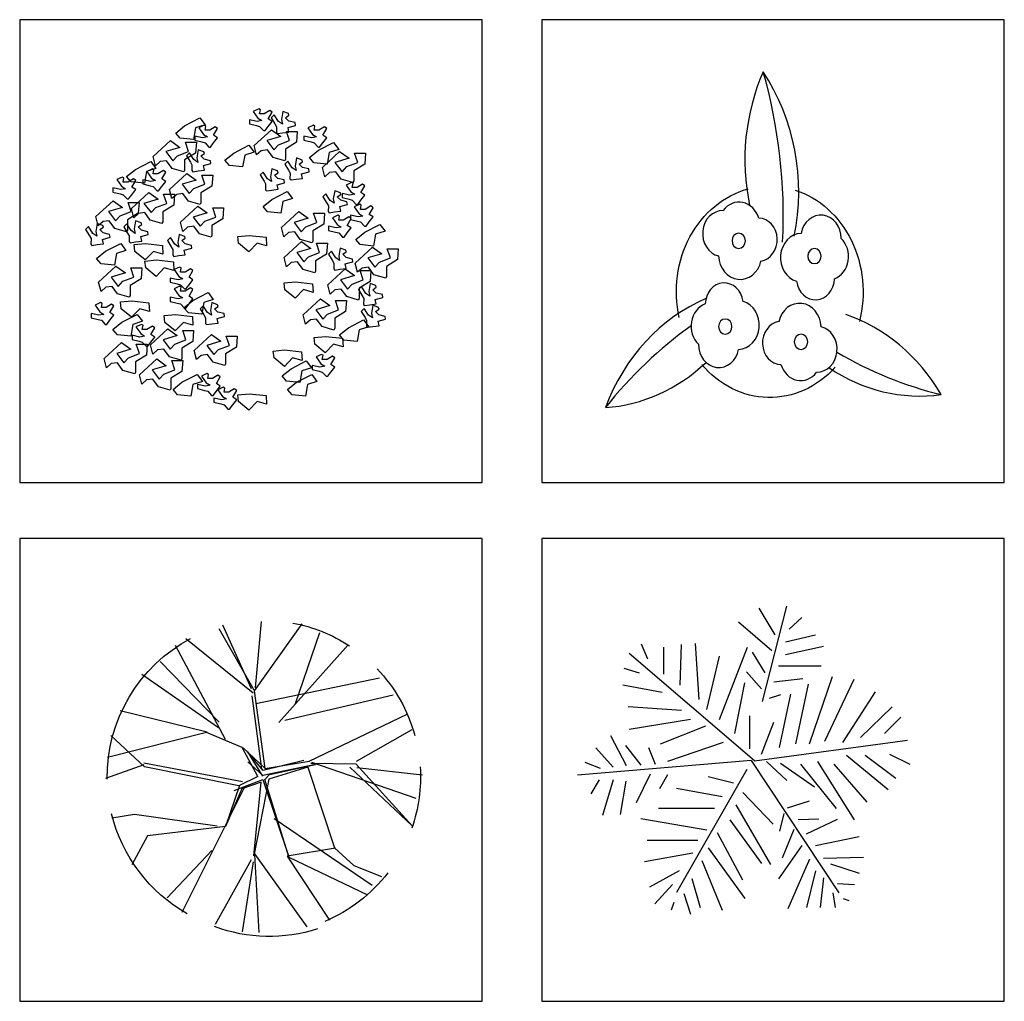
# Model space of a CAD drawing. Units: millimetres. Extents: x -28430 to -25273, y 307508 to 319092.
# Drawn here: x -26307 to -25977, y 312550 to 312879 of the extents above; entities that cross this region are included whole.
import ezdxf

# ---------------------------------------------------------------- set-up
doc = ezdxf.new("R2010")
doc.units = ezdxf.units.MM
doc.layers.add('方框', color=8, linetype='Continuous')

# ---------------------------------------------------------------- blocks, each defined once
blk = doc.blocks.new('A$C743B71F1')
at = {"color": 8}
for p, q in [((353.4, 499.1), (324.9, 546.6)), ((330.8, 379.8), (373.9, 550.3)), ((378.3, 509.3), (401, 529.8)), ((347.6, 470.5), (287.6, 521.7)), ((371.7, 486.6), (425.2, 499.1)), ((125.8, 455.5), (114.1, 482.5)), ((154.4, 428.8), (154.4, 477.1)), ((183.7, 409), (185.9, 481.5)), ((217.3, 383.4), (210.7, 483.7)), ((253.9, 347.6), (303.7, 477.1)), ((371.7, 463.9), (439.8, 478.6)), ((316.3, 273.8), (92.2, 465.7)), ((231.2, 365.9), (253.9, 461)), ((335.2, 431), (312.5, 468.3)), ((359.3, 443.4), (435.4, 443.4)), ((110.6, 430.3), (83.5, 439.1)), ((328.6, 402.5), (302.2, 433.2)), ((414.9, 304.4), (455.9, 424.4)), ((151.3, 396), (81.1, 409.2)), ((281, 322.7), (299.3, 413.4)), ((351.2, 414.9), (402.5, 420.8)), ((390, 304.4), (412.7, 411.2)), ((442, 308.8), (494.7, 420)), ((343.2, 385.6), (363.7, 392.2)), ((360.8, 297.8), (381.3, 392.9)), ((474.2, 306.6), (532.7, 397.3)), ((185.9, 363.7), (90.7, 370.3)), ((505.7, 315.4), (562.7, 370.3)), ((308.1, 295.6), (308.1, 354.2)), ((202, 347.6), (92.2, 330)), ((229, 335.9), (147.8, 303.7)), ((328.6, 286.1), (351.2, 343.2)), ((548.8, 322.7), (578.1, 352)), ((87.4, 264.9), (59.3, 318.3)), ((113.5, 266.2), (86.3, 301.5)), ((260.5, 306.6), (161, 272.9)), ((316.3, 273.8), (589.8, 311)), ((63.7, 262.7), (32.9, 297.1)), ((139.7, 267.3), (127.3, 297.1)), ((480.8, 283.9), (555.4, 222.5)), ((514.4, 283.9), (569.3, 242.9)), ((557.6, 286.1), (594.2, 267.8)), ((310.4, 274.7), (0, 248.1)), ((41, 260.5), (13.9, 270.7)), ((310.4, 274.7), (466.9, 38.1)), ((338.1, 272.9), (373.9, 238.5)), ((363, 270), (423.7, 227.6)), ((398.8, 267.8), (462.5, 188.8)), ((428.8, 272.9), (494.7, 168.3)), ((458.1, 267.8), (517.4, 199.8)), ((129.8, 250), (104.6, 199)), ((160.9, 248.8), (146.3, 223.9)), ((302.9, 258.5), (177.1, 38.8)), ((38.8, 240), (24.1, 215.1)), ((63.7, 240), (44.6, 176.4)), ((86.3, 237.8), (76.1, 177.8)), ((278.8, 234.2), (233.4, 245.1)), ((258.3, 209.3), (177.1, 224.6)), ((295.6, 217.2), (349.7, 160.8)), ((283.2, 195.4), (344.7, 88.5)), ((375.4, 189.8), (414.9, 202.2)), ((245.1, 188.8), (144.9, 188.8)), ((368.9, 180), (360.8, 148.5)), ((231.2, 150), (113.4, 170.5)), ((272.2, 168.3), (328.6, 90.7)), ((394.2, 168.9), (431.5, 170.3)), ((409.1, 143.4), (464.7, 169.8)), ((249.5, 145.6), (294.9, 61.5)), ((386.4, 151.5), (365.9, 100.2)), ((215.1, 131.7), (124.4, 131.7)), ((425.2, 122.9), (503.5, 139)), ((206.4, 109), (120, 93.7)), ((233.4, 118.5), (299.3, 27.8)), ((401, 122.9), (359.3, 62.9)), ((222.5, 95.9), (258.3, 7.3)), ((414.9, 98.1), (376.1, 9.5)), ((439.8, 100.2), (511.5, 101.7)), ((452.2, 90), (503.5, 73.2)), ((181.5, 77.6), (128.8, 48.3)), ((425.2, 77.6), (409.1, 11.7)), ((204.2, 63.7), (219.5, 11.7)), ((439.8, 65.1), (433.9, 11.7)), ((464.7, 54.9), (495.4, 52.7)), ((169.8, 52.7), (138.3, 18.3)), ((190.3, 36.6), (202, 0)), ((456.6, 38.1), (460.3, 11.7)), ((172, 20.5), (167.6, 7.3)), ((474.9, 27.8), (485.2, 24.1))]:
    blk.add_line(p, q, dxfattribs=at)
blk = doc.blocks.new('A$C1FE11CFE')
at = {"color": 8}
for p, q in [((309.5, 538.4), (299.7, 533.8)), ((299.7, 533.8), (308.1, 521.8)), ((312.3, 536.8), (309.5, 538.4)), ((310.9, 529.4), (312.3, 536.8)), ((319.4, 529.4), (310.9, 529.4)), ((329.2, 535.4), (319.4, 529.4)), ((326.3, 520.3), (333.4, 532.4)), ((333.4, 532.4), (329.2, 535.4)), ((352.5, 533.5), (350, 519)), ((362.6, 529.7), (352.5, 533.5)), ((363.5, 526.7), (362.6, 529.7)), ((177, 508.1), (204.2, 522.1)), ((204.2, 522.1), (213.5, 509.7)), ((306.7, 515.8), (292.7, 518.8)), ((292.7, 518.8), (292.7, 511.3)), ((292.7, 511.3), (305.3, 508.3)), ((315.1, 517.3), (306.7, 515.8)), ((308.1, 521.8), (315.1, 517.3)), ((333.4, 515.8), (326.3, 520.3)), ((326.3, 506.8), (333.4, 515.8)), ((336.9, 527.8), (331.6, 522.5)), ((331.6, 522.5), (338.4, 511.5)), ((344.7, 515.8), (336.9, 527.8)), ((338.4, 511.5), (341.3, 506.4)), ((351.7, 510.9), (344.7, 515.8)), ((350, 519), (351.7, 510.9)), ((357.2, 522.4), (363.5, 526.7)), ((363.2, 516.4), (357.2, 522.4)), ((374.4, 513.7), (363.2, 516.4)), ((375.2, 508.6), (374.4, 513.7)), ((161.1, 495.1), (177, 508.1)), ((169.1, 485.8), (161.1, 495.1)), ((196.5, 504.3), (192.9, 483.4)), ((213.5, 509.7), (196.5, 504.3)), ((212, 509.1), (202.2, 504.6)), ((202.2, 504.6), (210.6, 492.6)), ((214.8, 507.6), (212, 509.1)), ((213.4, 500.1), (214.8, 507.6)), ((221.8, 500.1), (213.4, 500.1)), ((231.6, 506.1), (221.8, 500.1)), ((228.8, 491.1), (235.8, 503.1)), ((235.8, 503.1), (231.6, 506.1)), ((301.3, 472.5), (332.2, 501)), ((305.3, 508.3), (310.9, 506.8)), ((310.9, 506.8), (317.9, 499.3)), ((317.9, 499.3), (320.7, 499.3)), ((320.7, 499.3), (326.3, 506.8)), ((332.2, 501), (349, 489)), ((341.3, 506.4), (341, 496.2)), ((341, 496.2), (342.9, 494.2)), ((342.9, 494.2), (352.2, 495.5)), ((352.2, 495.5), (363.5, 496.9)), ((358.8, 498), (378.4, 498)), ((364.4, 481.5), (358.8, 498)), ((361.8, 505.1), (375.2, 508.6)), ((363.5, 496.9), (361.8, 505.1)), ((378.4, 498), (377, 478.5)), ((407.1, 509.1), (397.3, 504.6)), ((397.3, 504.6), (405.7, 492.6)), ((409.9, 507.6), (407.1, 509.1)), ((408.5, 500.1), (409.9, 507.6)), ((416.9, 500.1), (408.5, 500.1)), ((426.7, 506.1), (416.9, 500.1)), ((423.9, 491.1), (430.9, 503.1)), ((430.9, 503.1), (426.7, 506.1)), ((120.9, 453), (151.7, 481.5)), ((151.7, 481.5), (168.5, 469.5)), ((192.9, 483.4), (169.1, 485.8)), ((178.3, 478.5), (198, 478.5)), ((184, 462), (178.3, 478.5)), ((209.2, 486.5), (195.2, 489.6)), ((195.2, 489.6), (195.2, 482.1)), ((195.2, 482.1), (207.8, 479.1)), ((198, 478.5), (196.6, 459)), ((207.8, 479.1), (213.4, 477.5)), ((217.6, 488.1), (209.2, 486.5)), ((210.6, 492.6), (217.6, 488.1)), ((213.4, 477.5), (220.4, 470)), ((223.2, 470), (228.8, 477.5)), ((235.8, 486.5), (228.8, 491.1)), ((228.8, 477.5), (235.8, 486.5)), ((349, 489), (323.7, 481.5)), ((323.7, 481.5), (336.4, 464.9)), ((344.8, 474), (364.4, 481.5)), ((377, 478.5), (357.4, 466.5)), ((404.3, 486.5), (390.3, 489.6)), ((390.3, 489.6), (390.3, 482.1)), ((390.3, 482.1), (402.9, 479.1)), ((402.9, 479.1), (408.5, 477.5)), ((412.7, 488.1), (404.3, 486.5)), ((405.7, 492.6), (412.7, 488.1)), ((408.5, 477.5), (415.5, 470)), ((416, 464.2), (443.1, 478.2)), ((418.3, 470), (423.9, 477.5)), ((430.9, 486.5), (423.9, 491.1)), ((423.9, 477.5), (430.9, 486.5)), ((443.1, 478.2), (452.5, 465.9)), ((168.5, 469.5), (143.3, 462)), ((143.3, 462), (155.9, 445.4)), ((164.4, 454.5), (184, 462)), ((196.6, 459), (177, 447)), ((185.8, 459.5), (180.4, 454.2)), ((193.5, 447.5), (185.8, 459.5)), ((201.3, 465.2), (198.8, 450.8)), ((211.5, 461.4), (201.3, 465.2)), ((206.1, 454.1), (212.4, 458.4)), ((212.4, 458.4), (211.5, 461.4)), ((220.4, 470), (223.2, 470)), ((248.9, 446.4), (264.8, 459.3)), ((264.8, 459.3), (292, 473.3)), ((301.3, 461), (284.3, 455.6)), ((292, 473.3), (301.3, 461)), ((305.5, 455.9), (301.3, 472.5)), ((313.9, 463.5), (305.5, 455.9)), ((325.2, 464.9), (313.9, 463.5)), ((335, 451.4), (325.2, 464.9)), ((336.4, 464.9), (344.8, 474)), ((357.4, 466.5), (357.4, 448.4)), ((400, 451.3), (416, 464.2)), ((415.5, 470), (418.3, 470)), ((423.2, 433.4), (454.1, 462)), ((435.5, 460.5), (431.9, 439.5)), ((452.5, 465.9), (435.5, 460.5)), ((454.1, 462), (470.9, 450)), ((480.7, 459), (500.3, 459)), ((486.3, 442.4), (480.7, 459)), ((500.3, 459), (499, 439.4)), ((89.2, 430), (116.4, 444.1)), ((116.4, 444.1), (125.7, 431.7)), ((125.1, 436.4), (120.9, 453)), ((133.5, 444), (125.1, 436.4)), ((144.7, 445.4), (133.5, 444)), ((154.5, 431.9), (144.7, 445.4)), ((155.9, 445.4), (164.4, 454.5)), ((177, 447), (177, 428.9)), ((180.4, 454.2), (187.2, 443.2)), ((187.2, 443.2), (190.1, 438.2)), ((200.5, 442.6), (193.5, 447.5)), ((198.8, 450.8), (200.5, 442.6)), ((212, 448.1), (206.1, 454.1)), ((210.6, 436.8), (224, 440.4)), ((223.2, 445.4), (212, 448.1)), ((224, 440.4), (223.2, 445.4)), ((256.9, 437.1), (248.9, 446.4)), ((284.3, 455.6), (280.7, 434.7)), ((356, 445.4), (335, 451.4)), ((357.4, 448.4), (356, 445.4)), ((361.3, 444.9), (356, 439.6)), ((369.1, 432.9), (361.3, 444.9)), ((376.9, 450.6), (374.3, 436.1)), ((387, 446.8), (376.9, 450.6)), ((381.6, 439.5), (387.9, 443.8)), ((387.9, 443.8), (387, 446.8)), ((408.1, 441.9), (400, 451.3)), ((431.9, 439.5), (408.1, 441.9)), ((470.9, 450), (445.7, 442.4)), ((445.7, 442.4), (458.3, 425.9)), ((466.7, 435), (486.3, 442.4)), ((73.3, 417.1), (89.2, 430)), ((108.7, 426.3), (105.1, 405.4)), ((125.7, 431.7), (108.7, 426.3)), ((119.3, 431.1), (109.5, 426.5)), ((109.5, 426.5), (117.9, 414.5)), ((122.1, 429.5), (119.3, 431.1)), ((120.7, 422.1), (122.1, 429.5)), ((139, 428.1), (129.2, 422.1)), ((136.1, 413), (143.2, 425.1)), ((143.2, 425.1), (139, 428.1)), ((150.1, 394.4), (181, 423)), ((175.5, 425.9), (154.5, 431.9)), ((177, 428.9), (175.5, 425.9)), ((181, 423), (197.8, 410.9)), ((190.1, 438.2), (189.8, 427.9)), ((189.8, 427.9), (191.8, 425.9)), ((191.8, 425.9), (201, 427.3)), ((201, 427.3), (212.3, 428.7)), ((212.3, 428.7), (210.6, 436.8)), ((280.7, 434.7), (256.9, 437.1)), ((317.4, 425.4), (312.1, 420.1)), ((325.2, 413.4), (317.4, 425.4)), ((333, 431), (330.4, 416.6)), ((343.1, 427.3), (333, 431)), ((337.7, 420), (344, 424.2)), ((344, 424.2), (343.1, 427.3)), ((356, 439.6), (362.8, 428.6)), ((362.8, 428.6), (365.7, 423.5)), ((365.7, 423.5), (365.3, 413.3)), ((376.1, 428), (369.1, 432.9)), ((374.3, 436.1), (376.1, 428)), ((387.6, 433.5), (381.6, 439.5)), ((386.1, 422.2), (399.6, 425.7)), ((398.8, 430.8), (387.6, 433.5)), ((399.6, 425.7), (398.8, 430.8)), ((427.5, 416.9), (423.2, 433.4)), ((435.9, 424.4), (427.5, 416.9)), ((447.1, 425.9), (435.9, 424.4)), ((456.9, 412.4), (447.1, 425.9)), ((458.3, 425.9), (466.7, 435)), ((499, 439.4), (479.3, 427.4)), ((479.3, 427.4), (479.3, 409.4)), ((65.7, 416.4), (55.9, 411.9)), ((55.9, 411.9), (64.3, 399.9)), ((68.5, 414.9), (65.7, 416.4)), ((67.1, 407.4), (68.5, 414.9)), ((75.5, 407.4), (67.1, 407.4)), ((81.4, 407.8), (73.3, 417.1)), ((85.3, 413.4), (75.5, 407.4)), ((105.1, 405.4), (81.4, 407.8)), ((82.5, 398.4), (89.5, 410.4)), ((89.5, 410.4), (85.3, 413.4)), ((116.5, 408.5), (102.5, 411.5)), ((102.5, 411.5), (102.5, 404)), ((124.9, 410), (116.5, 408.5)), ((117.9, 414.5), (124.9, 410)), ((129.2, 422.1), (120.7, 422.1)), ((143.2, 408.5), (136.1, 413)), ((136.1, 399.5), (143.2, 408.5)), ((197.8, 410.9), (172.6, 403.4)), ((207.6, 420), (227.2, 420)), ((213.2, 403.4), (207.6, 420)), ((227.2, 420), (225.9, 400.4)), ((312.1, 420.1), (318.9, 409)), ((318.9, 409), (321.8, 404)), ((332.2, 408.5), (325.2, 413.4)), ((330.4, 416.6), (332.2, 408.5)), ((343.7, 414), (337.7, 420)), ((342.3, 402.7), (355.7, 406.2)), ((354.9, 411.3), (343.7, 414)), ((355.7, 406.2), (354.9, 411.3)), ((365.3, 413.3), (367.3, 411.3)), ((367.3, 411.3), (376.6, 412.6)), ((376.6, 412.6), (387.9, 414)), ((387.9, 414), (386.1, 422.2)), ((477.9, 406.4), (456.9, 412.4)), ((475.4, 406.7), (465.5, 402.2)), ((478.2, 405.2), (475.4, 406.7)), ((476.7, 397.7), (478.2, 405.2)), ((479.3, 409.4), (477.9, 406.4)), ((62.9, 393.9), (48.9, 396.9)), ((48.9, 396.9), (48.9, 389.4)), ((48.9, 389.4), (61.5, 386.4)), ((71.3, 395.4), (62.9, 393.9)), ((64.3, 399.9), (71.3, 395.4)), ((81.9, 360.3), (112.7, 388.8)), ((89.5, 393.9), (82.5, 398.4)), ((82.5, 384.9), (89.5, 393.9)), ((102.5, 404), (115.1, 401)), ((112.7, 388.8), (129.5, 376.8)), ((115.1, 401), (120.7, 399.5)), ((120.7, 399.5), (127.7, 392)), ((127.7, 392), (130.5, 392)), ((130.5, 392), (136.1, 399.5)), ((154.4, 377.9), (150.1, 394.4)), ((172.6, 403.4), (185.2, 386.9)), ((185.2, 386.9), (193.6, 395.9)), ((193.6, 395.9), (213.2, 403.4)), ((225.9, 400.4), (206.2, 388.4)), ((206.2, 388.4), (206.2, 370.4)), ((321.8, 404), (321.4, 393.7)), ((321.4, 393.7), (323.4, 391.8)), ((323.4, 391.8), (332.7, 393.1)), ((332.7, 393.1), (344, 394.5)), ((333, 376.4), (360.2, 390.4)), ((344, 394.5), (342.3, 402.7)), ((360.2, 390.4), (369.6, 378.1)), ((445.2, 392), (442.6, 377.6)), ((455.3, 388.3), (445.2, 392)), ((456.2, 385.2), (455.3, 388.3)), ((465.5, 402.2), (473.9, 390.2)), ((473.9, 390.2), (481, 385.6)), ((485.2, 397.7), (476.7, 397.7)), ((495, 403.7), (485.2, 397.7)), ((492.2, 388.6), (499.2, 400.7)), ((499.2, 384.1), (492.2, 388.6)), ((499.2, 400.7), (495, 403.7)), ((18.5, 345.7), (49.3, 374.2)), ((49.3, 374.2), (66.1, 362.2)), ((61.5, 386.4), (67.1, 384.9)), ((67.1, 384.9), (74.1, 377.4)), ((74.1, 377.4), (76.9, 377.4)), ((75.9, 371.2), (95.6, 371.2)), ((81.6, 354.7), (75.9, 371.2)), ((76.9, 377.4), (82.5, 384.9)), ((95.6, 371.2), (94.2, 351.7)), ((129.5, 376.8), (104.3, 369.3)), ((139.3, 385.8), (159, 385.8)), ((145, 369.3), (139.3, 385.8)), ((162.8, 385.4), (154.4, 377.9)), ((159, 385.8), (157.6, 366.3)), ((174, 386.9), (162.8, 385.4)), ((183.8, 373.4), (174, 386.9)), ((204.8, 367.4), (183.8, 373.4)), ((206.2, 370.4), (204.8, 367.4)), ((317.1, 363.5), (333, 376.4)), ((352.5, 372.7), (349, 351.8)), ((369.6, 378.1), (352.5, 372.7)), ((429.6, 386.4), (424.3, 381.1)), ((424.3, 381.1), (431.1, 370)), ((437.3, 374.3), (429.6, 386.4)), ((431.1, 370), (434, 365)), ((444.4, 369.5), (437.3, 374.3)), ((442.6, 377.6), (444.4, 369.5)), ((449.9, 380.9), (456.2, 385.2)), ((455.9, 375), (449.9, 380.9)), ((467.1, 372.3), (455.9, 375)), ((472.5, 384.1), (458.5, 387.2)), ((458.5, 387.2), (458.5, 379.6)), ((458.5, 379.6), (471.1, 376.6)), ((467.9, 367.2), (467.1, 372.3)), ((471.1, 376.6), (476.7, 375.1)), ((481, 385.6), (472.5, 384.1)), ((476.7, 375.1), (483.8, 367.6)), ((486.6, 367.6), (492.2, 375.1)), ((492.2, 375.1), (499.2, 384.1)), ((66.1, 362.2), (40.9, 354.7)), ((40.9, 354.7), (53.5, 338.2)), ((61.9, 347.2), (81.6, 354.7)), ((86.1, 343.8), (81.9, 360.3)), ((105.7, 352.8), (94.5, 351.3)), ((104.3, 369.3), (116.9, 352.8)), ((115.5, 339.3), (105.7, 352.8)), ((116.9, 352.8), (125.3, 361.8)), ((125.3, 361.8), (145, 369.3)), ((157.6, 366.3), (137.9, 354.3)), ((137.9, 354.3), (137.9, 336.3)), ((169.6, 335.9), (200.5, 364.5)), ((217.3, 352.4), (192.1, 344.9)), ((200.5, 364.5), (217.3, 352.4)), ((227.1, 361.5), (246.7, 361.5)), ((232.7, 344.9), (227.1, 361.5)), ((246.7, 361.5), (245.4, 341.9)), ((325.2, 354.2), (317.1, 363.5)), ((349, 351.8), (325.2, 354.2)), ((350.1, 326.2), (380.9, 354.7)), ((380.9, 354.7), (397.7, 342.7)), ((434, 365), (433.6, 354.7)), ((433.6, 354.7), (435.6, 352.7)), ((435.6, 352.7), (444.9, 354.1)), ((444.9, 354.1), (456.2, 355.5)), ((454.4, 363.7), (467.9, 367.2)), ((456.2, 355.5), (454.4, 363.7)), ((490, 367.7), (480.2, 363.1)), ((480.2, 363.1), (488.6, 351.1)), ((483.8, 367.6), (486.6, 367.6)), ((492.8, 366.1), (490, 367.7)), ((491.4, 358.7), (492.8, 366.1)), ((499.8, 358.7), (491.4, 358.7)), ((509.6, 364.7), (499.8, 358.7)), ((506.8, 349.6), (513.8, 361.7)), ((513.8, 361.7), (509.6, 364.7)), ((22.7, 329.2), (18.5, 345.7)), ((31.1, 336.7), (22.7, 329.2)), ((42.3, 338.2), (31.1, 336.7)), ((52.1, 324.6), (42.3, 338.2)), ((53.5, 338.2), (61.9, 347.2)), ((94.2, 351.7), (74.6, 339.7)), ((74.6, 339.7), (74.6, 321.6)), ((94.5, 351.3), (86.1, 343.8)), ((89.2, 338.4), (86.6, 324)), ((99.3, 334.6), (89.2, 338.4)), ((100.2, 331.6), (99.3, 334.6)), ((136.5, 333.3), (115.5, 339.3)), ((137.9, 336.3), (136.5, 333.3)), ((173.9, 319.4), (169.6, 335.9)), ((192.1, 344.9), (204.7, 328.4)), ((204.7, 328.4), (213.1, 337.4)), ((213.1, 337.4), (232.7, 344.9)), ((245.4, 341.9), (225.7, 329.9)), ((397.7, 342.7), (372.5, 335.2)), ((372.5, 335.2), (385.1, 318.6)), ((393.6, 327.7), (413.2, 335.2)), ((407.6, 351.7), (427.2, 351.7)), ((413.2, 335.2), (407.6, 351.7)), ((427.2, 351.7), (425.8, 332.2)), ((451, 348.2), (441.2, 343.6)), ((441.2, 343.6), (449.6, 331.6)), ((453.8, 346.6), (451, 348.2)), ((452.4, 339.2), (453.8, 346.6)), ((460.8, 339.2), (452.4, 339.2)), ((470.6, 345.2), (460.8, 339.2)), ((467.8, 330.1), (474.8, 342.2)), ((474.8, 342.2), (470.6, 345.2)), ((487.2, 345.1), (473.2, 348.1)), ((473.2, 348.1), (473.2, 340.6)), ((473.2, 340.6), (485.8, 337.6)), ((485.8, 337.6), (491.4, 336.1)), ((495.6, 346.6), (487.2, 345.1)), ((488.6, 351.1), (495.6, 346.6)), ((491.4, 336.1), (498.4, 328.6)), ((501.2, 328.6), (506.8, 336.1)), ((513.8, 345.1), (506.8, 349.6)), ((506.8, 336.1), (513.8, 345.1)), ((5.3, 327.9), (0, 322.6)), ((0, 322.6), (6.8, 311.5)), ((13.1, 315.8), (5.3, 327.9)), ((20.9, 333.5), (18.3, 319.1)), ((18.3, 319.1), (20.1, 310.9)), ((31, 329.8), (20.9, 333.5)), ((25.6, 322.4), (31.9, 326.7)), ((31.6, 316.5), (25.6, 322.4)), ((31.9, 326.7), (31, 329.8)), ((73.1, 318.6), (52.1, 324.6)), ((73.6, 332.7), (68.3, 327.4)), ((68.3, 327.4), (75.1, 316.4)), ((74.6, 321.6), (73.1, 318.6)), ((81.3, 320.7), (73.6, 332.7)), ((88.4, 315.8), (81.3, 320.7)), ((86.6, 324), (88.4, 315.8)), ((93.9, 327.3), (100.2, 331.6)), ((99.9, 321.3), (93.9, 327.3)), ((111, 318.6), (99.9, 321.3)), ((111.9, 313.6), (111, 318.6)), ((182.3, 326.9), (173.9, 319.4)), ((193.5, 328.4), (182.3, 326.9)), ((203.3, 314.9), (193.5, 328.4)), ((225.7, 329.9), (225.7, 311.9)), ((354.3, 309.6), (350.1, 326.2)), ((362.7, 317.2), (354.3, 309.6)), ((373.9, 318.6), (362.7, 317.2)), ((383.7, 305.1), (373.9, 318.6)), ((385.1, 318.6), (393.6, 327.7)), ((425.8, 332.2), (406.2, 320.2)), ((406.2, 320.2), (406.2, 302.1)), ((448.1, 325.6), (434.1, 328.6)), ((434.1, 328.6), (434.1, 321.1)), ((434.1, 321.1), (446.8, 318.1)), ((446.8, 318.1), (452.4, 316.6)), ((456.6, 327.1), (448.1, 325.6)), ((449.6, 331.6), (456.6, 327.1)), ((474.8, 325.6), (467.8, 330.1)), ((467.8, 316.6), (474.8, 325.6)), ((483, 304.9), (498.9, 317.9)), ((498.4, 328.6), (501.2, 328.6)), ((498.9, 317.9), (526, 331.9)), ((535.4, 319.5), (518.4, 314.1)), ((526, 331.9), (535.4, 319.5)), ((6.8, 311.5), (9.7, 306.5)), ((9.7, 306.5), (9.3, 296.2)), ((20.1, 310.9), (13.1, 315.8)), ((30.1, 305.1), (43.6, 308.7)), ((31.9, 297), (30.1, 305.1)), ((42.8, 313.8), (31.6, 316.5)), ((43.6, 308.7), (42.8, 313.8)), ((75.1, 316.4), (78, 311.4)), ((78, 311.4), (77.6, 301.1)), ((77.6, 301.1), (79.6, 299.1)), ((79.6, 299.1), (88.9, 300.5)), ((88.9, 300.5), (100.2, 301.9)), ((98.4, 310), (111.9, 313.6)), ((100.2, 301.9), (98.4, 310)), ((151.6, 308.4), (146.3, 303)), ((146.3, 303), (153.1, 292)), ((159.4, 296.3), (151.6, 308.4)), ((167.2, 314), (164.6, 299.6)), ((164.6, 299.6), (166.4, 291.4)), ((177.3, 310.3), (167.2, 314)), ((171.9, 302.9), (178.2, 307.2)), ((177.9, 297), (171.9, 302.9)), ((178.2, 307.2), (177.3, 310.3)), ((224.3, 308.9), (203.3, 314.9)), ((225.7, 311.9), (224.3, 308.9)), ((271.8, 310.3), (292.2, 312.2)), ((273.4, 298), (271.8, 310.3)), ((292.2, 312.2), (322.6, 308.8)), ((322.6, 308.8), (323.6, 293.3)), ((355, 272.5), (385.8, 301.1)), ((404.8, 299.1), (383.7, 305.1)), ((385.8, 301.1), (402.6, 289)), ((406.2, 302.1), (404.8, 299.1)), ((452.4, 316.6), (459.4, 309.1)), ((459.4, 309.1), (462.2, 309.1)), ((462.2, 309.1), (467.8, 316.6)), ((491, 295.6), (483, 304.9)), ((518.4, 314.1), (514.8, 293.2)), ((9.3, 296.2), (11.3, 294.2)), ((11.3, 294.2), (20.6, 295.6)), ((19.7, 270.8), (35.6, 283.7)), ((20.6, 295.6), (31.9, 297)), ((35.6, 283.7), (62.7, 297.8)), ((72.1, 285.4), (55.1, 280)), ((62.7, 297.8), (72.1, 285.4)), ((86.5, 295.6), (106.9, 297.6)), ((88.1, 283.4), (86.5, 295.6)), ((106.5, 268.2), (88.1, 283.4)), ((121.1, 283.6), (106.5, 268.2)), ((106.9, 297.6), (137.3, 294.1)), ((138.3, 278.7), (121.1, 283.6)), ((137.3, 294.1), (138.3, 278.7)), ((153.1, 292), (156, 287)), ((156, 287), (155.6, 276.7)), ((166.4, 291.4), (159.4, 296.3)), ((176.4, 285.6), (189.9, 289.2)), ((178.2, 277.5), (176.4, 285.6)), ((189.1, 294.3), (177.9, 297)), ((189.9, 289.2), (189.1, 294.3)), ((291.8, 282.9), (273.4, 298)), ((306.4, 298.3), (291.8, 282.9)), ((323.6, 293.3), (306.4, 298.3)), ((402.6, 289), (377.4, 281.5)), ((412.4, 298.1), (432.1, 298.1)), ((418.1, 281.5), (412.4, 298.1)), ((432.1, 298.1), (430.7, 278.5)), ((439.3, 284), (434, 278.7)), ((447.1, 271.9), (439.3, 284)), ((454.9, 289.6), (452.4, 275.2)), ((465, 285.9), (454.9, 289.6)), ((459.7, 278.5), (466, 282.8)), ((466, 282.8), (465, 285.9)), ((481.8, 262.8), (512.6, 291.3)), ((514.8, 293.2), (491, 295.6)), ((512.6, 291.3), (529.4, 279.3)), ((539.2, 288.3), (558.9, 288.3)), ((544.9, 271.8), (539.2, 288.3)), ((558.9, 288.3), (557.5, 268.8)), ((27.7, 261.5), (19.7, 270.8)), ((55.1, 280), (51.5, 259.1)), ((106, 266.4), (126.4, 268.3)), ((107.6, 254.1), (106, 266.4)), ((126.4, 268.3), (156.8, 264.9)), ((155.6, 276.7), (157.6, 274.7)), ((156.8, 264.9), (157.8, 249.4)), ((157.6, 274.7), (166.9, 276.1)), ((166.9, 276.1), (178.2, 277.5)), ((359.2, 256), (355, 272.5)), ((378.8, 265), (367.6, 263.5)), ((377.4, 281.5), (390, 265)), ((388.6, 251.5), (378.8, 265)), ((390, 265), (398.4, 274)), ((398.4, 274), (418.1, 281.5)), ((430.7, 278.5), (411.1, 266.5)), ((411.1, 266.5), (411.1, 248.5)), ((434, 278.7), (440.8, 267.6)), ((440.8, 267.6), (443.7, 262.6)), ((454.1, 267), (447.1, 271.9)), ((452.4, 275.2), (454.1, 267)), ((465.6, 272.6), (459.7, 278.5)), ((464.2, 261.2), (477.6, 264.8)), ((476.8, 269.9), (465.6, 272.6)), ((477.6, 264.8), (476.8, 269.9)), ((529.4, 279.3), (504.2, 271.8)), ((504.2, 271.8), (516.8, 255.2)), ((516.8, 255.2), (525.2, 264.3)), ((525.2, 264.3), (544.9, 271.8)), ((557.5, 268.8), (537.8, 256.8)), ((23.3, 228.6), (54.2, 257.2)), ((51.5, 259.1), (27.7, 261.5)), ((54.2, 257.2), (71, 245.1)), ((80.8, 254.2), (100.4, 254.2)), ((86.4, 237.6), (80.8, 254.2)), ((100.4, 254.2), (99.1, 234.6)), ((126, 239), (107.6, 254.1)), ((140.6, 254.4), (126, 239)), ((157.8, 249.4), (140.6, 254.4)), ((168.1, 255.5), (158.3, 251)), ((158.3, 251), (166.7, 239)), ((170.9, 254), (168.1, 255.5)), ((169.5, 246.5), (170.9, 254)), ((177.9, 246.5), (169.5, 246.5)), ((187.7, 252.5), (177.9, 246.5)), ((184.9, 237.5), (191.9, 249.5)), ((191.9, 249.5), (187.7, 252.5)), ((367.6, 263.5), (359.2, 256)), ((409.6, 245.5), (388.6, 251.5)), ((411.1, 248.5), (409.6, 245.5)), ((433, 223.7), (463.9, 252.3)), ((443.7, 262.6), (443.4, 252.3)), ((443.4, 252.3), (445.3, 250.3)), ((445.3, 250.3), (454.6, 251.7)), ((454.6, 251.7), (465.9, 253.1)), ((463.9, 252.3), (480.6, 240.3)), ((465.9, 253.1), (464.2, 261.2)), ((486, 246.2), (481.8, 262.8)), ((494.4, 253.8), (486, 246.2)), ((490.5, 249.3), (510.1, 249.3)), ((496.1, 232.7), (490.5, 249.3)), ((505.6, 255.2), (494.4, 253.8)), ((515.4, 241.7), (505.6, 255.2)), ((510.1, 249.3), (508.7, 229.7)), ((537.8, 256.8), (537.8, 238.7)), ((71, 245.1), (45.8, 237.6)), ((45.8, 237.6), (58.4, 221.1)), ((58.4, 221.1), (66.8, 230.1)), ((66.8, 230.1), (86.4, 237.6)), ((99.1, 234.6), (79.4, 222.6)), ((165.3, 233), (151.3, 236)), ((151.3, 236), (151.3, 228.5)), ((173.7, 234.5), (165.3, 233)), ((166.7, 239), (173.7, 234.5)), ((191.9, 233), (184.9, 237.5)), ((184.9, 224), (191.9, 233)), ((354.7, 227.3), (375.2, 229.3)), ((375.2, 229.3), (405.6, 225.9)), ((480.6, 240.3), (455.4, 232.7)), ((455.4, 232.7), (468, 216.2)), ((476.5, 225.3), (496.1, 232.7)), ((508.7, 229.7), (489.1, 217.7)), ((536.4, 235.7), (515.4, 241.7)), ((537.8, 238.7), (536.4, 235.7)), ((27.6, 212.1), (23.3, 228.6)), ((36, 219.6), (27.6, 212.1)), ((47.2, 221.1), (36, 219.6)), ((57, 207.6), (47.2, 221.1)), ((79.4, 222.6), (79.4, 204.6)), ((151.3, 228.5), (163.9, 225.5)), ((168.1, 221.4), (158.3, 216.8)), ((158.3, 216.8), (166.7, 204.8)), ((163.9, 225.5), (169.5, 224)), ((170.9, 219.8), (168.1, 221.4)), ((169.5, 224), (176.5, 216.4)), ((169.5, 212.4), (170.9, 219.8)), ((177.9, 212.4), (169.5, 212.4)), ((176.5, 216.4), (179.3, 216.4)), ((187.7, 218.4), (177.9, 212.4)), ((179.3, 216.4), (184.9, 224)), ((184.9, 203.3), (191.9, 215.4)), ((191.9, 215.4), (187.7, 218.4)), ((356.3, 215.1), (354.7, 227.3)), ((374.7, 199.9), (356.3, 215.1)), ((389.3, 215.4), (374.7, 199.9)), ((406.5, 210.4), (389.3, 215.4)), ((405.6, 225.9), (406.5, 210.4)), ((437.2, 207.2), (433, 223.7)), ((445.6, 214.7), (437.2, 207.2)), ((456.8, 216.2), (445.6, 214.7)), ((466.7, 202.7), (456.8, 216.2)), ((468, 216.2), (476.5, 225.3)), ((493, 220.6), (487.7, 215.3)), ((487.7, 215.3), (494.5, 204.2)), ((489.1, 217.7), (489.1, 199.7)), ((500.7, 208.5), (493, 220.6)), ((508.6, 226.2), (506, 211.8)), ((506, 211.8), (507.8, 203.6)), ((518.7, 222.5), (508.6, 226.2)), ((513.3, 215.1), (519.6, 219.4)), ((519.3, 209.2), (513.3, 215.1)), ((519.6, 219.4), (518.7, 222.5)), ((78, 201.6), (57, 207.6)), ((62.1, 193.2), (82.5, 195.1)), ((79.4, 204.6), (78, 201.6)), ((82.5, 195.1), (112.9, 191.7)), ((165.3, 198.8), (151.3, 201.8)), ((151.3, 201.8), (151.3, 194.3)), ((151.3, 194.3), (163.9, 191.3)), ((173.7, 200.3), (165.3, 198.8)), ((166.7, 204.8), (173.7, 200.3)), ((175.7, 183), (191.6, 196)), ((191.9, 198.8), (184.9, 203.3)), ((184.9, 189.8), (191.9, 198.8)), ((191.6, 196), (218.8, 210)), ((228.2, 197.6), (211.1, 192.2)), ((218.8, 210), (228.2, 197.6)), ((389.1, 170.1), (420, 198.6)), ((420, 198.6), (436.8, 186.6)), ((446.6, 195.6), (466.2, 195.6)), ((452.2, 179.1), (446.6, 195.6)), ((466.2, 195.6), (464.8, 176.1)), ((487.7, 196.7), (466.7, 202.7)), ((489.1, 199.7), (487.7, 196.7)), ((494.5, 204.2), (497.4, 199.2)), ((497.4, 199.2), (497, 188.9)), ((507.8, 203.6), (500.7, 208.5)), ((517.8, 197.8), (531.3, 201.4)), ((519.6, 189.7), (517.8, 197.8)), ((530.4, 206.5), (519.3, 209.2)), ((531.3, 201.4), (530.4, 206.5)), ((26.7, 192.1), (16.9, 187.6)), ((16.9, 187.6), (25.3, 175.6)), ((29.5, 190.6), (26.7, 192.1)), ((28.1, 183.1), (29.5, 190.6)), ((36.5, 183.1), (28.1, 183.1)), ((46.3, 189.1), (36.5, 183.1)), ((43.5, 174.1), (50.5, 186.1)), ((50.5, 186.1), (46.3, 189.1)), ((63.7, 181), (62.1, 193.2)), ((82.1, 165.8), (63.7, 181)), ((96.7, 181.2), (82.1, 165.8)), ((113.9, 176.3), (96.7, 181.2)), ((112.9, 191.7), (113.9, 176.3)), ((163.9, 191.3), (169.5, 189.8)), ((169.5, 189.8), (176.5, 182.3)), ((183.8, 173.7), (175.7, 183)), ((176.5, 182.3), (179.3, 182.3)), ((179.3, 182.3), (184.9, 189.8)), ((210.1, 186.4), (204.8, 181.1)), ((204.8, 181.1), (211.6, 170.1)), ((211.1, 192.2), (207.5, 171.3)), ((217.9, 174.4), (210.1, 186.4)), ((225.7, 192.1), (223.2, 177.7)), ((223.2, 177.7), (224.9, 169.5)), ((235.8, 188.3), (225.7, 192.1)), ((230.5, 181), (236.7, 185.3)), ((236.4, 175), (230.5, 181)), ((236.7, 185.3), (235.8, 188.3)), ((436.8, 186.6), (411.5, 179.1)), ((411.5, 179.1), (424.1, 162.6)), ((432.6, 171.6), (452.2, 179.1)), ((464.8, 176.1), (445.2, 164.1)), ((497.9, 181.6), (492.6, 176.2)), ((492.6, 176.2), (499.4, 165.2)), ((497, 188.9), (499, 186.9)), ((505.6, 169.5), (497.9, 181.6)), ((499, 186.9), (508.3, 188.3)), ((508.3, 188.3), (519.6, 189.7)), ((513.4, 187.2), (510.9, 172.8)), ((523.6, 183.5), (513.4, 187.2)), ((518.2, 176.1), (524.5, 180.4)), ((524.1, 170.2), (518.2, 176.1)), ((524.5, 180.4), (523.6, 183.5)), ((23.9, 169.6), (9.9, 172.6)), ((9.9, 172.6), (9.9, 165.1)), ((9.9, 165.1), (22.5, 162.1)), ((22.5, 162.1), (28.1, 160.6)), ((32.3, 171.1), (23.9, 169.6)), ((25.3, 175.6), (32.3, 171.1)), ((28.1, 160.6), (35.1, 153)), ((37.9, 153), (43.5, 160.6)), ((50.5, 169.6), (43.5, 174.1)), ((43.5, 160.6), (50.5, 169.6)), ((64.8, 156.9), (92, 171)), ((101.4, 158.6), (84.3, 153.2)), ((92, 171), (101.4, 158.6)), ((140.2, 168.8), (160.6, 170.8)), ((141.7, 156.6), (140.2, 168.8)), ((160.6, 170.8), (191, 167.4)), ((207.5, 171.3), (183.8, 173.7)), ((191, 167.4), (191.9, 151.9)), ((211.6, 170.1), (214.5, 165.1)), ((214.5, 165.1), (214.2, 154.8)), ((224.9, 169.5), (217.9, 174.4)), ((235, 163.7), (248.4, 167.3)), ((236.7, 155.6), (235, 163.7)), ((247.6, 172.3), (236.4, 175)), ((248.4, 167.3), (247.6, 172.3)), ((393.3, 153.6), (389.1, 170.1)), ((401.7, 161.1), (393.3, 153.6)), ((412.9, 162.6), (401.7, 161.1)), ((422.8, 149.1), (412.9, 162.6)), ((424.1, 162.6), (432.6, 171.6)), ((445.2, 164.1), (445.2, 146.1)), ((469.6, 147.2), (496.8, 161.2)), ((496.8, 161.2), (506.1, 148.9)), ((499.4, 165.2), (502.2, 160.2)), ((502.2, 160.2), (501.9, 149.9)), ((512.7, 164.6), (505.6, 169.5)), ((510.9, 172.8), (512.7, 164.6)), ((522.7, 158.8), (536.2, 162.4)), ((524.5, 150.7), (522.7, 158.8)), ((535.3, 167.5), (524.1, 170.2)), ((536.2, 162.4), (535.3, 167.5)), ((35.1, 153), (37.9, 153)), ((48.9, 144), (64.8, 156.9)), ((57, 134.7), (48.9, 144)), ((84.3, 153.2), (80.7, 132.3)), ((99.8, 153.1), (90, 148.6)), ((90, 148.6), (98.4, 136.6)), ((102.6, 151.6), (99.8, 153.1)), ((101.2, 144.1), (102.6, 151.6)), ((109.7, 144.1), (101.2, 144.1)), ((119.5, 150.1), (109.7, 144.1)), ((116, 116.5), (146.9, 145)), ((116.6, 135.1), (123.7, 147.1)), ((123.7, 147.1), (119.5, 150.1)), ((160.2, 141.4), (141.7, 156.6)), ((146.9, 145), (163.7, 133)), ((174.7, 156.8), (160.2, 141.4)), ((173.5, 142), (193.1, 142)), ((179.1, 125.5), (173.5, 142)), ((191.9, 151.9), (174.7, 156.8)), ((193.1, 142), (191.7, 122.5)), ((214.2, 154.8), (216.1, 152.8)), ((216.1, 152.8), (225.4, 154.2)), ((225.4, 154.2), (236.7, 155.6)), ((443.8, 143.1), (422.8, 149.1)), ((445.2, 146.1), (443.8, 143.1)), ((453.7, 134.3), (469.6, 147.2)), ((489.1, 143.5), (485.5, 122.5)), ((506.1, 148.9), (489.1, 143.5)), ((501.9, 149.9), (503.9, 147.9)), ((503.9, 147.9), (513.1, 149.3)), ((513.1, 149.3), (524.5, 150.7)), ((80.7, 132.3), (57, 134.7)), ((97, 130.5), (83, 133.6)), ((83, 133.6), (83, 126.1)), ((83, 126.1), (95.6, 123.1)), ((105.4, 132.1), (97, 130.5)), ((98.4, 136.6), (105.4, 132.1)), ((123.7, 130.5), (116.6, 135.1)), ((116.6, 121.5), (123.7, 130.5)), ((163.7, 133), (138.4, 125.5)), ((138.4, 125.5), (151, 108.9)), ((159.5, 118), (179.1, 125.5)), ((194, 106.7), (224.9, 135.2)), ((241.7, 123.2), (216.5, 115.7)), ((224.9, 135.2), (241.7, 123.2)), ((251.5, 132.2), (271.1, 132.2)), ((257.1, 115.7), (251.5, 132.2)), ((271.1, 132.2), (269.7, 112.7)), ((408.4, 129.8), (428.8, 131.7)), ((409.9, 117.6), (408.4, 129.8)), ((428.8, 131.7), (459.2, 128.3)), ((461.7, 125), (453.7, 134.3)), ((459.2, 128.3), (460.1, 112.9)), ((485.5, 122.5), (461.7, 125)), ((33.1, 92.1), (64, 120.6)), ((80.8, 108.6), (55.5, 101.1)), ((64, 120.6), (80.8, 108.6)), ((90.6, 117.6), (110.2, 117.6)), ((96.2, 101.1), (90.6, 117.6)), ((95.6, 123.1), (101.2, 121.5)), ((101.2, 121.5), (108.2, 114)), ((108.2, 114), (111, 114)), ((110.2, 117.6), (108.8, 98.1)), ((111, 114), (116.6, 121.5)), ((120.2, 99.9), (116, 116.5)), ((128.6, 107.5), (120.2, 99.9)), ((139.8, 108.9), (128.6, 107.5)), ((149.7, 95.4), (139.8, 108.9)), ((151, 108.9), (159.5, 118)), ((191.7, 122.5), (172.1, 110.5)), ((172.1, 110.5), (172.1, 92.4)), ((198.2, 90.2), (194, 106.7)), ((216.5, 115.7), (229.1, 99.2)), ((229.1, 99.2), (237.5, 108.2)), ((237.5, 108.2), (257.1, 115.7)), ((269.7, 112.7), (250.1, 100.7)), ((335.2, 105.4), (355.6, 107.4)), ((355.6, 107.4), (386, 104)), ((428.4, 102.4), (409.9, 117.6)), ((443, 117.8), (428.4, 102.4)), ((460.1, 112.9), (443, 117.8)), ((37.3, 75.6), (33.1, 92.1)), ((55.5, 101.1), (68.1, 84.6)), ((68.1, 84.6), (76.6, 93.6)), ((76.6, 93.6), (96.2, 101.1)), ((108.8, 98.1), (89.2, 86.1)), ((96.5, 62.8), (127.4, 91.4)), ((127.4, 91.4), (144.2, 79.3)), ((170.7, 89.4), (149.7, 95.4)), ((154, 88.4), (173.6, 88.4)), ((159.6, 71.8), (154, 88.4)), ((172.1, 92.4), (170.7, 89.4)), ((173.6, 88.4), (172.2, 68.8)), ((206.6, 97.7), (198.2, 90.2)), ((217.9, 99.2), (206.6, 97.7)), ((227.7, 85.7), (217.9, 99.2)), ((250.1, 100.7), (250.1, 82.7)), ((336.8, 93.2), (335.2, 105.4)), ((355.2, 78), (336.8, 93.2)), ((369.8, 93.4), (355.2, 78)), ((367.2, 74), (394.4, 88.1)), ((387, 88.5), (369.8, 93.4)), ((386, 104), (387, 88.5)), ((394.4, 88.1), (403.7, 75.7)), ((421.7, 99.4), (411.9, 94.9)), ((411.9, 94.9), (420.3, 82.9)), ((424.5, 97.9), (421.7, 99.4)), ((423.1, 90.4), (424.5, 97.9)), ((431.5, 90.4), (423.1, 90.4)), ((441.3, 96.4), (431.5, 90.4)), ((438.5, 81.4), (445.5, 93.4)), ((445.5, 93.4), (441.3, 96.4)), ((45.7, 83.1), (37.3, 75.6)), ((56.9, 84.6), (45.7, 83.1)), ((66.8, 71), (56.9, 84.6)), ((87.8, 65), (66.8, 71)), ((89.2, 86.1), (89.2, 68)), ((144.2, 79.3), (118.9, 71.8)), ((118.9, 71.8), (131.5, 55.3)), ((140, 64.3), (159.6, 71.8)), ((248.7, 79.7), (227.7, 85.7)), ((250.1, 82.7), (248.7, 79.7)), ((351.3, 61.1), (367.2, 74)), ((403.7, 75.7), (386.7, 70.3)), ((418.9, 76.9), (404.9, 79.9)), ((404.9, 79.9), (404.9, 72.4)), ((404.9, 72.4), (417.5, 69.4)), ((427.3, 78.4), (418.9, 76.9)), ((420.3, 82.9), (427.3, 78.4)), ((445.5, 76.9), (438.5, 81.4)), ((438.5, 67.9), (445.5, 76.9)), ((89.2, 68), (87.8, 65)), ((100.7, 46.3), (96.5, 62.8)), ((109.1, 53.8), (100.7, 46.3)), ((120.3, 55.3), (109.1, 53.8)), ((130.2, 41.8), (120.3, 55.3)), ((131.5, 55.3), (140, 64.3)), ((172.2, 68.8), (152.6, 56.8)), ((152.6, 56.8), (152.6, 38.8)), ((172.1, 49.7), (199.3, 63.7)), ((199.3, 63.7), (208.7, 51.3)), ((216.9, 65.3), (207.1, 60.8)), ((207.1, 60.8), (215.5, 48.8)), ((219.7, 63.8), (216.9, 65.3)), ((218.3, 56.3), (219.7, 63.8)), ((226.7, 56.3), (218.3, 56.3)), ((236.5, 62.3), (226.7, 56.3)), ((233.7, 47.3), (240.7, 59.3)), ((240.7, 59.3), (236.5, 62.3)), ((359.3, 51.8), (351.3, 61.1)), ((376.9, 49.7), (404.1, 63.7)), ((386.7, 70.3), (383.1, 49.4)), ((404.1, 63.7), (413.5, 51.3)), ((417.5, 69.4), (423.1, 67.9)), ((423.1, 67.9), (430.1, 60.4)), ((430.1, 60.4), (432.9, 60.4)), ((432.9, 60.4), (438.5, 67.9)), ((151.2, 35.8), (130.2, 41.8)), ((152.6, 38.8), (151.2, 35.8)), ((156.2, 36.7), (172.1, 49.7)), ((164.3, 27.4), (156.2, 36.7)), ((191.6, 45.9), (188, 25)), ((208.7, 51.3), (191.6, 45.9)), ((214.1, 42.8), (200.1, 45.8)), ((200.1, 45.8), (200.1, 38.3)), ((200.1, 38.3), (212.7, 35.3)), ((212.7, 35.3), (218.3, 33.8)), ((222.5, 44.3), (214.1, 42.8)), ((215.5, 48.8), (222.5, 44.3)), ((240.7, 42.8), (233.7, 47.3)), ((233.7, 33.8), (240.7, 42.8)), ((246.1, 40.9), (236.3, 36.4)), ((236.3, 36.4), (244.7, 24.4)), ((248.9, 39.4), (246.1, 40.9)), ((247.5, 31.9), (248.9, 39.4)), ((265.8, 37.9), (256, 31.9)), ((270, 34.9), (265.8, 37.9)), ((383.1, 49.4), (359.3, 51.8)), ((361, 36.7), (376.9, 49.7)), ((369.1, 27.4), (361, 36.7)), ((396.4, 45.9), (392.9, 25)), ((413.5, 51.3), (396.4, 45.9)), ((188, 25), (164.3, 27.4)), ((218.3, 33.8), (225.3, 26.2)), ((225.3, 26.2), (228.1, 26.2)), ((228.1, 26.2), (233.7, 33.8)), ((243.3, 18.4), (229.3, 21.4)), ((229.3, 21.4), (229.3, 13.9)), ((251.7, 19.9), (243.3, 18.4)), ((244.7, 24.4), (251.7, 19.9)), ((256, 31.9), (247.5, 31.9)), ((262.9, 22.9), (270, 34.9)), ((270, 18.4), (262.9, 22.9)), ((262.9, 9.4), (270, 18.4)), ((271.8, 27.4), (292.2, 29.3)), ((273.4, 15.2), (271.8, 27.4)), ((292.2, 29.3), (322.6, 25.9)), ((322.6, 25.9), (323.6, 10.5)), ((392.9, 25), (369.1, 27.4)), ((229.3, 13.9), (241.9, 10.9)), ((241.9, 10.9), (247.5, 9.4)), ((247.5, 9.4), (254.5, 1.9)), ((254.5, 1.9), (257.3, 1.9)), ((257.3, 1.9), (262.9, 9.4)), ((291.8, 0), (273.4, 15.2)), ((306.4, 15.4), (291.8, 0)), ((323.6, 10.5), (306.4, 15.4))]:
    blk.add_line(p, q, dxfattribs=at)
blk = doc.blocks.new('A$C48F17DB7')
at = {"color": 8}
for p, q in [((379.2, 628.6), (289.6, 785.5)), ((372.1, 631.9), (299.4, 794.2)), ((380, 627.1), (501.6, 798)), ((382.3, 634.5), (398.3, 803.6)), ((377.1, 621.1), (205.2, 759.4)), ((485.2, 594.2), (546.9, 775.9)), ((305.8, 503.1), (178.3, 742.6)), ((442.5, 546), (618.9, 744.5)), ((289.6, 547), (139.6, 701.6)), ((287.8, 532.7), (92.2, 668.6)), ((383.2, 594.4), (699.4, 660.3)), ((399, 428.1), (373.9, 614.4)), ((407, 428.3), (380, 627.1)), ((457.3, 551.7), (734.4, 617)), ((259, 521.5), (37.5, 575.6)), ((520.1, 447.8), (771.4, 567.8)), ((640.5, 447.6), (783.1, 528.3)), ((257.2, 520.6), (4.5, 457)), ((99, 433.3), (13, 512.7)), ((348.6, 482.2), (257.2, 520.6)), ((388.6, 408.5), (348.6, 482.2)), ((407, 428.3), (351.1, 481)), ((402.2, 423.8), (362.2, 470.8)), ((362.2, 470.8), (400.3, 408.8)), ((97.9, 437.6), (0, 403.1)), ((349.2, 394.3), (97.8, 442.4)), ((340.4, 384.2), (99, 433.3)), ((401.4, 411), (362.8, 445.7)), ((535.5, 438.5), (401.4, 411)), ((505.8, 448.8), (402.2, 423.8)), ((407, 428.3), (520.1, 447.8)), ((516.1, 432.2), (417.1, 401.5)), ((418.4, 413.4), (535.5, 438.5)), ((516.1, 432.2), (584.1, 226.4)), ((524.2, 442), (638.6, 440.5)), ((525.7, 445), (792.5, 352.9)), ((623.8, 432.2), (783.1, 282.6)), ((783.1, 282.6), (638.6, 440.5)), ((641.6, 431.5), (809, 412.2)), ((388.6, 408.5), (342.1, 385)), ((406.7, 400.5), (418.4, 413.4)), ((353, 378), (194.7, 61)), ((342.1, 385), (305.9, 280.3)), ((328.3, 372.7), (401.4, 400.4)), ((396.9, 393.8), (347.8, 377)), ((417.1, 401.5), (378.7, 206.1)), ((378.7, 206.1), (396.9, 393.8)), ((401.4, 400.4), (468.4, 200.9)), ((468.4, 200.9), (406.7, 400.5)), ((347.8, 377), (305.9, 280.3)), ((73.6, 311), (16, 301.7)), ((284.7, 281.1), (73.6, 311)), ((305.9, 280.3), (106.6, 256.5)), ((430.6, 301.4), (680.8, 130.5)), ((106.6, 256.5), (67.2, 183.1)), ((584.1, 226.4), (633.5, 180.7)), ((270.9, 219), (156.8, 98.3)), ((380.2, 211), (513.9, 24.9)), ((380.2, 209.1), (391.2, 10)), ((586.7, 225.1), (463.2, 204.5)), ((463.2, 204.5), (571.9, 41.5)), ((468.2, 202.1), (669, 106.4)), ((371.2, 195.2), (279.7, 30.8)), ((376.8, 190.7), (348.6, 12.1)), ((633.5, 180.7), (704.1, 152.8))]:
    blk.add_line(p, q, dxfattribs=at)
at = {"color": 8, "extrusion": (0, 0, -1)}
for centre, start_param, end_param in [((404, 406.9), 5.683337, 6.07548), ((404, 406.9), 3.913663, 5.011422), ((404, 406.9), 0.022012, 0.516181), ((404, 406.9), 0.720578, 1.117996), ((404, 406.9), 2.867066, 3.689979), ((404, 406.9), 1.442398, 1.957171), ((417.8, 399.9), 2.042432, 2.712589)]:
    blk.add_ellipse(centre, major_axis=(282.8, 282.8), ratio=1, start_param=start_param, end_param=end_param, dxfattribs=at)
blk = doc.blocks.new('A$C58744689')
at = {"color": 8}
for centre, major_axis, start_param, end_param in [((279.19, 221.55), (0, 174.94), 1.105771, 1.806628), ((14.94, 192.59), (0, 178.73), 4.489332, 5.357097), ((-211.89, 171.03), (0, 419.99), 4.656803, 5.024517), ((105.04, 155.54), (0, 20.51), -0.011694, 2.931831), ((119.51, 162.57), (0, 21.03), -1.246028, 0.87556), ((136.65, 150.03), (0, 19.26), 3.286602, 6.255763), ((192.66, 151.43), (0, 20.51), 4.700695, 7.64422), ((175.66, 133.95), (0, 21.76), 0.037711, 2.894261), ((198.87, 135.04), (0, 21.03), 3.466361, 5.587949), ((120.47, 136.3), (0, 21.76), 1.608507, 4.465058), ((187.79, 115.63), (0, 19.26), 1.715805, 4.684967), ((106.27, 92.12), (0, 19.26), -1.425787, 1.543374), ((145.23, -70.01), (0, 178.73), 0.358069, 1.168307), ((95.2, 72.72), (0, 21.03), 0.324768, 2.446356), ((118.4, 73.8), (0, 21.76), 3.179304, 6.035854), ((173.59, 71.46), (0, 21.76), -1.533085, 1.323465), ((170.95, -84.55), (0, 174.94), -0.988624, -0.287767), ((275.14, -281.66), (0, 419.99), 0.56474, 0.835727), ((157.42, 57.73), (0, 19.26), 0.145009, 3.114171), ((189.03, 52.22), (0, 20.51), 3.129899, 6.073424), ((101.41, 56.33), (0, 20.51), 1.559103, 4.502628), ((377.85, 422.27), (0, 419.99), 2.66283, 2.930122), ((-9.04, 174.64), (0, 174.94), 3.200166, 3.837596), ((174.55, 45.18), (0, 21.03), 1.895565, 4.017152), ((280.93, 189.05), (0, 178.73), 2.601809, 3.262702)]:
    blk.add_ellipse(centre, major_axis=major_axis, ratio=0.88315, start_param=start_param, end_param=end_param, dxfattribs=at)
at = {"color": 8, "extrusion": (0, 0, -1)}
for start_param, end_param in [(4.467487, 6.048881), (0.277562, 1.854237), (2.365891, 3.955443)]:
    blk.add_ellipse((146.91, 103.46), major_axis=(0, 94.48), ratio=0.88315, start_param=start_param, end_param=end_param, dxfattribs=at)
for centre in [(119.19, 149), (186.88, 135.4), (107.18, 72.35), (174.87, 58.76)]:
    blk.add_ellipse(centre, major_axis=(0, 6.77), ratio=0.88315, dxfattribs=at)

msp = doc.modelspace()

# ---------------------------------------------------------------- linework, layer by layer
at = {"layer": '方框'}
for points in [[(-26307.48, 312723.69), (-26152.48, 312723.69), (-26152.48, 312878.69), (-26307.48, 312878.69)], [(-26307.48, 312723.69), (-26152.48, 312723.69), (-26152.48, 312878.69), (-26307.48, 312878.69)], [(-26132.48, 312723.69), (-25977.48, 312723.69), (-25977.48, 312878.69), (-26132.48, 312878.69)], [(-26132.48, 312723.69), (-25977.48, 312723.69), (-25977.48, 312878.69), (-26132.48, 312878.69)], [(-26307.48, 312549.83), (-26152.48, 312549.83), (-26152.48, 312704.83), (-26307.48, 312704.83)], [(-26307.48, 312549.83), (-26152.48, 312549.83), (-26152.48, 312704.83), (-26307.48, 312704.83)], [(-26132.48, 312549.83), (-25977.48, 312549.83), (-25977.48, 312704.83), (-26132.48, 312704.83)], [(-26132.48, 312549.83), (-25977.48, 312549.83), (-25977.48, 312704.83), (-26132.48, 312704.83)]]:
    msp.add_lwpolyline(points, close=True, dxfattribs=at)

# ---------------------------------------------------------------- block references
at = {"color": 3}
for name, p, xscale, yscale, zscale in [('A$C58744689', (-26111.19, 312748.73), 0.375, 0.375, 0.375), ('A$C1FE11CFE', (-26285.38, 312747.9), 0.1875, 0.1875, 0.1875), ('A$C743B71F1', (-26120.52, 312579.03), 0.1875, 0.1875, 0.1875), ('A$C48F17DB7', (-26278.67, 312571.56), 0.13125, 0.13125, 0.13125)]:
    msp.add_blockref(name, p, dxfattribs=dict(at, xscale=xscale, yscale=yscale, zscale=zscale))

doc.saveas('drawing.dxf')
